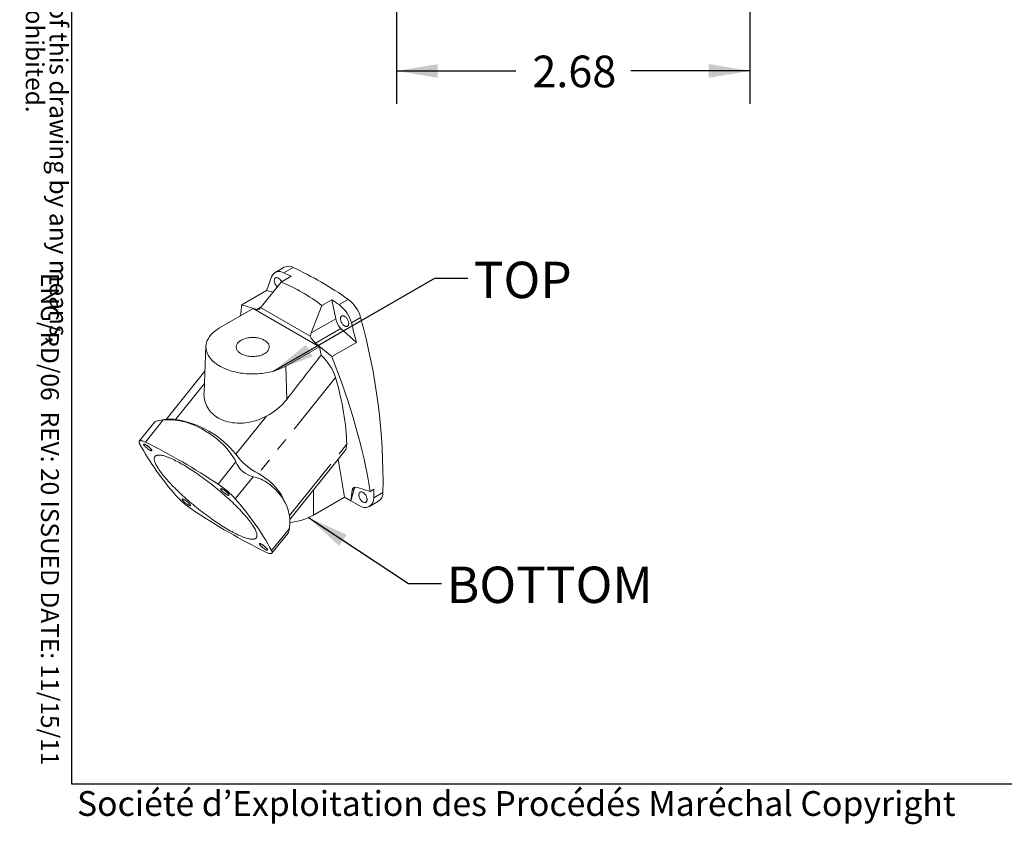
# Model space of a CAD drawing. Units: inches. Extents: x 0 to 21.9, y -0.1 to 16.9.
# Drawn here: x 0 to 7.5, y 0.1 to 6.2 of the extents above; entities that cross this region are included whole.
import ezdxf

# ---------------------------------------------------------------- set-up
doc = ezdxf.new("R2010")
doc.units = ezdxf.units.IN
doc.header["$LTSCALE"] = 2
doc.header["$MEASUREMENT"] = 0
doc.linetypes.add('PHANTOM', pattern=[0.5, 0.25, -0.05, 0.05, -0.05, 0.05, -0.05])
doc.layers.add('BORDER_MELTRIC', color=7, linetype='Continuous')
doc.layers.add('BORDER_TITLE_TEXT', color=7, linetype='Continuous')
doc.styles.add('SLDTEXTSTYLE0', font='GOTHIC.TTF', dxfattribs={"width": 0.913})
doc.styles.add('SLDTEXTSTYLE1', font='ARIAL.TTF', dxfattribs={"width": 0.948})
doc.styles.add('SLDTEXTSTYLE2', font='ARIAL.TTF', dxfattribs={"width": 0.948, "bigfont": 'bigfont'})
doc.styles.get("Standard").update_dxf_attribs({"font": 'GOTHIC.TTF'})
doc.dimstyles.new('SLDDIMSTYLE1', dxfattribs={"dimtxt": 0.24, "dimasz": 0.312, "dimexe": 0, "dimexo": 0.0625, "dimgap": 0.06, "dimtad": 0, "dimtih": 1, "dimtoh": 1, "dimrnd": 1e-09, "dimzin": 12, "dimdsep": 46, "dimtxsty": 'SLDTEXTSTYLE0', "dimsah": 1, "dimcen": 0.09, "dimadec": 0, "dimazin": 3, "dimtfac": 1, "dimtofl": 0, "dimtmove": 0, "dimatfit": 3, "dimfxl": 0, "dimfrac": 2, "dimtolj": 1, "dimtzin": 12, "dimarcsym": 0})
doc.dimstyles.new('SLDDIMSTYLE6', dxfattribs={"dimtxt": 0.18, "dimasz": 0.312, "dimexe": 0, "dimexo": 0.0625, "dimgap": 0, "dimtad": 0, "dimtih": 1, "dimtoh": 1, "dimdec": 0, "dimrnd": 1e-09, "dimzin": 0, "dimdsep": 46, "dimtxsty": 'Standard', "dimsah": 1, "dimcen": 0.09, "dimadec": 0, "dimazin": 0, "dimtfac": 0.312, "dimtdec": 0, "dimtofl": 0, "dimtmove": 0, "dimatfit": 3, "dimfxl": 0, "dimfrac": 2, "dimtolj": 1, "dimtzin": 0, "dimarcsym": 0})

# ---------------------------------------------------------------- blocks, each defined once
blk = doc.blocks.new('_D_2')
at = {"layer": 'BORDER_TITLE_TEXT'}
for p, q in [((2.8558, 8.2537), (2.8558, 5.6071)), ((5.533, 8.2537), (5.533, 5.6071)), ((2.8558, 5.8571), (3.7591, 5.8571)), ((5.533, 5.8571), (4.6297, 5.8571))]:
    blk.add_line(p, q, dxfattribs=at)
for points in [[(2.8558, 5.8571), (3.1678, 5.8051), (3.1678, 5.9091)], [(5.533, 5.8571), (5.221, 5.9091), (5.221, 5.8051)]]:
    blk.add_solid(points, dxfattribs=at)
at = {"layer": 'BORDER_TITLE_TEXT', "insert": (3.8841, 5.9732), "char_height": 0.24, "attachment_point": 1, "style": 'SLDTEXTSTYLE0'}
blk.add_mtext('2.68', dxfattribs=at)

msp = doc.modelspace()

# ---------------------------------------------------------------- linework, layer by layer
at = {"color": 7, "linetype": 'Continuous', "lineweight": 15}
for p, q in [((2.0043, 4.3698), (1.9347, 4.3296)), ((1.9818, 4.258), (1.8427, 4.0849)), ((1.9818, 4.258), (2.0571, 4.3015)), ((1.8712, 4.1931), (1.6842, 4.0852)), ((1.8712, 4.1931), (1.9193, 4.1802)), ((2.2897, 4.0803), (2.3649, 4.1238)), ((2.3944, 3.98), (2.3649, 4.1238)), ((1.5151, 3.9106), (1.7695, 4.0575)), ((1.7967, 4.0504), (1.6842, 4.0852)), ((2.2706, 3.7682), (1.7695, 4.0575)), ((1.7967, 4.0504), (1.8281, 4.0685)), ((1.8245, 4.065), (2.2011, 3.8475)), ((2.2897, 4.0803), (2.2093, 3.8732)), ((2.2403, 3.7943), (2.4328, 3.9054)), ((2.5509, 3.8008), (2.4328, 3.9054)), ((1.4114, 3.771), (1.3965, 3.4226)), ((2.2706, 3.7682), (2.0162, 3.6213)), ((2.2403, 3.7943), (2.3639, 3.6928)), ((2.2832, 3.7044), (2.2706, 3.7682)), ((2.5509, 3.8008), (2.3639, 3.6928)), ((1.4034, 3.5837), (1.1091, 3.2176)), ((1.026, 3.202), (0.9063, 3.0531)), ((2.0465, 2.4596), (2.4635, 2.9784)), ((2.4133, 2.9159), (2.4616, 2.6279)), ((2.5101, 2.5999), (2.5335, 2.6875)), ((2.655, 2.6722), (2.5586, 2.702)), ((2.655, 2.6722), (2.6839, 2.6889)), ((2.4616, 2.6279), (2.2249, 2.4913)), ((2.4616, 2.6279), (2.5101, 2.5999)), ((2.5181, 2.6786), (2.5101, 2.5999)), ((2.5712, 2.5647), (2.5101, 2.5999)), ((2.6499, 2.5569), (2.7195, 2.597)), ((1.9111, 2.2034), (2.0308, 2.3523))]:
    msp.add_line(p, q, dxfattribs=at)
at = {"color": 7, "linetype": 'PHANTOM', "lineweight": 0}
for p, q in [((2.0719, 4.3678), (2.0023, 4.3276)), ((2.4197, 4.0866), (2.4893, 4.1268)), ((2.2093, 3.8732), (2.3944, 3.98)), ((2.5827, 3.9894), (2.5131, 3.9492)), ((2.0237, 3.3689), (2.0162, 3.6213)), ((2.393, 3.5337), (1.8082, 2.8063)), ((1.3994, 3.49), (1.18, 3.2171)), ((1.0875, 3.2129), (0.9524, 3.0448)), ((1.6374, 2.953), (1.8702, 3.2426)), ((2.0434, 2.4889), (2.4776, 3.029)), ((1.5027, 2.7271), (1.6378, 2.8952)), ((1.7685, 2.7829), (1.6334, 2.6148)), ((2.5181, 2.6786), (2.5335, 2.6875)), ((2.2249, 2.6816), (2.2249, 2.4913)), ((2.6824, 2.6243), (2.752, 2.6645)), ((1.9085, 2.2234), (2.0436, 2.3914))]:
    msp.add_line(p, q, dxfattribs=at)
at = {"color": 7, "linetype": 'Continuous', "lineweight": 15, "flags": 128}
for points in [[(1.9849, 4.2598), (1.983, 4.2635), (1.9802, 4.268), (1.9772, 4.2722), (1.9739, 4.2762), (1.9705, 4.2798), (1.9669, 4.283), (1.9633, 4.2857), (1.9596, 4.288), (1.9559, 4.2897), (1.9522, 4.291), (1.9487, 4.2916), (1.9454, 4.2917), (1.9422, 4.2912), (1.9393, 4.2902), (1.9368, 4.2886), (1.9345, 4.2865), (1.9326, 4.2839), (1.9311, 4.2809), (1.93, 4.2774), (1.9294, 4.2735), (1.9292, 4.2694)], [(2.4303, 3.9801), (2.4305, 3.9757), (2.4311, 3.9711), (2.4322, 3.9664), (2.4337, 3.9616), (2.4356, 3.9568), (2.4379, 3.9521), (2.4404, 3.9476), (2.4433, 3.9432), (2.4465, 3.9391), (2.4498, 3.9353), (2.4533, 3.9319), (2.457, 3.9289), (2.4607, 3.9264), (2.4644, 3.9244), (2.468, 3.9229), (2.4716, 3.922), (2.475, 3.9216), (2.4783, 3.9218), (2.4813, 3.9226), (2.4841, 3.9239), (2.4865, 3.9257), (2.4885, 3.9281), (2.4902, 3.9309), (2.4915, 3.9342), (2.4924, 3.9378), (2.4928, 3.9418), (2.4928, 3.9461), (2.4924, 3.9506), (2.4915, 3.9553), (2.4902, 3.9601), (2.4885, 3.9649), (2.4865, 3.9696), (2.4841, 3.9743), (2.4813, 3.9787), (2.4783, 3.983), (2.475, 3.9869), (2.4716, 3.9905), (2.468, 3.9937), (2.4644, 3.9964), (2.4607, 3.9987), (2.457, 4.0005), (2.4533, 4.0017), (2.4498, 4.0023), (2.4465, 4.0024), (2.4433, 4.002), (2.4404, 4.0009), (2.4379, 3.9993), (2.4356, 3.9972), (2.4337, 3.9946), (2.4322, 3.9916), (2.4311, 3.9881), (2.4305, 3.9843), (2.4303, 3.9801)], [(2.0162, 3.6213), (2.0054, 3.6154), (1.9943, 3.6097), (1.9828, 3.6043), (1.9709, 3.5992), (1.9586, 3.5944), (1.946, 3.5899), (1.933, 3.5857), (1.9198, 3.5818), (1.9063, 3.5782), (1.8926, 3.575), (1.8786, 3.5721), (1.8645, 3.5695), (1.8501, 3.5673), (1.8356, 3.5654), (1.821, 3.5639), (1.8063, 3.5628), (1.7916, 3.562), (1.7767, 3.5615), (1.7619, 3.5614), (1.7471, 3.5617), (1.7323, 3.5623), (1.7175, 3.5633), (1.7029, 3.5646), (1.6883, 3.5663), (1.6739, 3.5684), (1.6596, 3.5708), (1.6456, 3.5735), (1.6317, 3.5766), (1.6181, 3.58), (1.6047, 3.5837), (1.5917, 3.5877), (1.5789, 3.5921), (1.5664, 3.5968), (1.5543, 3.6017), (1.5426, 3.607), (1.5313, 3.6125), (1.5204, 3.6183), (1.5099, 3.6244), (1.4998, 3.6307), (1.4902, 3.6372), (1.4811, 3.644), (1.4725, 3.651), (1.4645, 3.6582), (1.4569, 3.6655), (1.4499, 3.6731), (1.4434, 3.6808), (1.4375, 3.6887), (1.4322, 3.6967), (1.4275, 3.7048), (1.4234, 3.713), (1.4198, 3.7213), (1.4169, 3.7297), (1.4146, 3.7382), (1.4128, 3.7467), (1.4118, 3.7552), (1.4113, 3.7638), (1.4115, 3.7724), (1.4122, 3.7809), (1.4136, 3.7895), (1.4156, 3.798), (1.4183, 3.8064), (1.4215, 3.8147), (1.4253, 3.823), (1.4298, 3.8312), (1.4348, 3.8393), (1.4404, 3.8472), (1.4466, 3.855), (1.4533, 3.8626), (1.4606, 3.8701), (1.4684, 3.8774), (1.4768, 3.8844), (1.4856, 3.8913), (1.495, 3.898), (1.5048, 3.9044), (1.5151, 3.9106)], [(1.6772, 3.7149), (1.6837, 3.7115), (1.6905, 3.7083), (1.6978, 3.7053), (1.7054, 3.7027), (1.7132, 3.7004), (1.7214, 3.6985), (1.7297, 3.6968), (1.7383, 3.6955), (1.7469, 3.6946), (1.7557, 3.694), (1.7645, 3.6938), (1.7733, 3.6939), (1.7821, 3.6944), (1.7908, 3.6953), (1.7994, 3.6965), (1.8078, 3.698), (1.816, 3.6999), (1.8239, 3.7021), (1.8316, 3.7047), (1.8389, 3.7075), (1.8459, 3.7106), (1.8524, 3.714), (1.8586, 3.7177), (1.8642, 3.7216), (1.8694, 3.7257), (1.874, 3.7301), (1.8782, 3.7346), (1.8817, 3.7392), (1.8847, 3.744), (1.8871, 3.7489), (1.8889, 3.7539), (1.89, 3.759), (1.8906, 3.764), (1.8905, 3.7691), (1.8898, 3.7742), (1.8885, 3.7792), (1.8865, 3.7842), (1.884, 3.7891), (1.8809, 3.7939), (1.8772, 3.7985), (1.8729, 3.8029), (1.8681, 3.8072), (1.8628, 3.8113), (1.8571, 3.8151), (1.8508, 3.8187), (1.8442, 3.8221), (1.8371, 3.8251), (1.8297, 3.8279), (1.822, 3.8304), (1.814, 3.8325), (1.8057, 3.8343), (1.7972, 3.8358), (1.7886, 3.8369), (1.7799, 3.8376), (1.7711, 3.838), (1.7623, 3.8381), (1.7535, 3.8378), (1.7447, 3.8371), (1.7361, 3.8361), (1.7276, 3.8347), (1.7193, 3.833), (1.7112, 3.8309), (1.7034, 3.8286), (1.6959, 3.8259), (1.6888, 3.8229), (1.682, 3.8196), (1.6757, 3.8161), (1.6698, 3.8123), (1.6644, 3.8083), (1.6594, 3.804), (1.655, 3.7996), (1.6512, 3.795), (1.6479, 3.7903), (1.6453, 3.7854), (1.6432, 3.7805), (1.6417, 3.7755), (1.6408, 3.7704), (1.6406, 3.7653), (1.641, 3.7602), (1.642, 3.7552), (1.6436, 3.7502), (1.6459, 3.7452), (1.6487, 3.7404), (1.6521, 3.7357), (1.6561, 3.7312), (1.6606, 3.7268), (1.6657, 3.7226), (1.6712, 3.7187), (1.6772, 3.7149)], [(1.8702, 3.2426), (1.8516, 3.2331), (1.8327, 3.2245), (1.8134, 3.2167), (1.7932, 3.2097), (1.7728, 3.2036), (1.7523, 3.1986), (1.7322, 3.1947), (1.7121, 3.1917), (1.692, 3.1898), (1.6714, 3.1889), (1.651, 3.189), (1.631, 3.1902), (1.6129, 3.1923), (1.5951, 3.1952), (1.5778, 3.199), (1.5605, 3.2039), (1.5438, 3.2096), (1.5278, 3.2162), (1.5064, 3.2269), (1.4866, 3.2392), (1.474, 3.2486), (1.4622, 3.2586), (1.4513, 3.2693), (1.4372, 3.2859), (1.4251, 3.3037), (1.418, 3.3165), (1.4119, 3.3299), (1.4068, 3.3436), (1.4011, 3.3647), (1.3976, 3.3866), (1.3963, 3.4097), (1.3968, 3.4226)], [(1.6378, 2.8952), (1.6314, 2.9079), (1.6203, 2.9275), (1.6082, 2.9465), (1.5952, 2.9649), (1.5815, 2.9826), (1.5668, 2.9999), (1.5514, 3.0166), (1.5355, 3.0326), (1.5191, 3.0479), (1.4929, 3.0703), (1.4658, 3.0913), (1.4378, 3.1109), (1.4091, 3.129), (1.3793, 3.1459), (1.3489, 3.1613), (1.3178, 3.1751), (1.2862, 3.1872), (1.2689, 3.1929), (1.2514, 3.1981), (1.2337, 3.2026), (1.2159, 3.2065), (1.1977, 3.2098), (1.1792, 3.2123), (1.1605, 3.2141), (1.1416, 3.215), (1.1148, 3.2149), (1.0875, 3.2129)], [(0.9524, 3.0448), (0.9462, 3.0477), (0.9403, 3.0502), (0.9348, 3.0523), (0.9297, 3.054), (0.925, 3.0552), (0.9208, 3.056), (0.917, 3.0564), (0.9137, 3.0564), (0.9109, 3.0559), (0.9086, 3.055), (0.9068, 3.0537), (0.9055, 3.0519), (0.9047, 3.0498), (0.9045, 3.0472), (0.9048, 3.0442), (0.9056, 3.0409), (0.907, 3.0372), (0.9089, 3.0331)], [(0.9842, 2.9851), (0.9875, 2.9833), (0.9906, 2.9818), (0.9934, 2.9806), (0.9958, 2.9798), (0.9979, 2.9795), (0.9994, 2.9795), (1.0006, 2.9799), (1.0012, 2.9808), (1.0014, 2.982), (1.001, 2.9835), (1.0002, 2.9854), (0.9989, 2.9877), (0.9971, 2.9901), (0.995, 2.9929), (0.9924, 2.9958), (0.9895, 2.9988), (0.9863, 3.002), (0.9828, 3.0052), (0.9791, 3.0084), (0.9753, 3.0115), (0.9715, 3.0145), (0.9675, 3.0174), (0.9637, 3.0201), (0.9599, 3.0226), (0.9563, 3.0247), (0.9529, 3.0266), (0.9498, 3.0281), (0.947, 3.0293), (0.9446, 3.03), (0.9426, 3.0304), (0.941, 3.0304), (0.9399, 3.0299), (0.9393, 3.0291), (0.9391, 3.0279), (0.9395, 3.0263), (0.9403, 3.0244), (0.9416, 3.0222), (0.9433, 3.0197), (0.9455, 3.017), (0.9481, 3.0141), (0.951, 3.011), (0.9542, 3.0079), (0.9577, 3.0047), (0.9613, 3.0015), (0.9651, 2.9984), (0.969, 2.9953), (0.9729, 2.9924), (0.9768, 2.9898), (0.9806, 2.9873), (0.9842, 2.9851)], [(1.5827, 2.3807), (1.5949, 2.3737), (1.6069, 2.3671), (1.6187, 2.3607), (1.6302, 2.3547), (1.6414, 2.3491), (1.6523, 2.3438), (1.6629, 2.3389), (1.6732, 2.3343), (1.6832, 2.3301), (1.6928, 2.3263), (1.7021, 2.3228), (1.7109, 2.3198), (1.7194, 2.3171), (1.7276, 2.3148), (1.7353, 2.313), (1.7426, 2.3115), (1.7494, 2.3104), (1.7559, 2.3097), (1.7619, 2.3094), (1.7675, 2.3096), (1.7726, 2.3101), (1.7772, 2.311), (1.7814, 2.3123), (1.7852, 2.314), (1.7884, 2.3162), (1.7912, 2.3187), (1.7935, 2.3216), (1.7953, 2.3248), (1.7966, 2.3285), (1.7974, 2.3326), (1.7978, 2.337), (1.7976, 2.3418), (1.797, 2.3469), (1.7958, 2.3524), (1.7942, 2.3582), (1.7921, 2.3644), (1.7895, 2.371), (1.7864, 2.3778), (1.7829, 2.385), (1.7789, 2.3924), (1.7744, 2.4002), (1.7695, 2.4082), (1.7641, 2.4166), (1.7582, 2.4252), (1.7519, 2.434), (1.7452, 2.4431), (1.7381, 2.4524), (1.7305, 2.462), (1.7226, 2.4717), (1.7142, 2.4817), (1.7055, 2.4918), (1.6963, 2.5022), (1.6869, 2.5126), (1.677, 2.5232), (1.6669, 2.534), (1.6564, 2.5449), (1.6456, 2.5558), (1.6345, 2.5669), (1.6231, 2.578), (1.6114, 2.5893), (1.5995, 2.6005), (1.5873, 2.6118), (1.575, 2.6231), (1.5624, 2.6344), (1.5496, 2.6457), (1.5366, 2.657), (1.5235, 2.6683), (1.5102, 2.6795), (1.4969, 2.6906), (1.4833, 2.7017), (1.4698, 2.7126), (1.4561, 2.7235), (1.4423, 2.7342), (1.4286, 2.7448), (1.4148, 2.7553), (1.401, 2.7656), (1.3871, 2.7757), (1.3734, 2.7856), (1.3596, 2.7954), (1.346, 2.8049), (1.3324, 2.8142), (1.3189, 2.8233), (1.3055, 2.8321), (1.2923, 2.8407), (1.2792, 2.849), (1.2662, 2.857), (1.2535, 2.8648), (1.2409, 2.8722), (1.2286, 2.8793), (1.2164, 2.8861), (1.2046, 2.8926), (1.1929, 2.8988), (1.1816, 2.9046), (1.1705, 2.9101), (1.1597, 2.9152), (1.1493, 2.9199), (1.1392, 2.9243), (1.1294, 2.9283), (1.1199, 2.932), (1.1109, 2.9352), (1.1022, 2.9381), (1.0939, 2.9405), (1.0859, 2.9426), (1.0784, 2.9443), (1.0713, 2.9456), (1.0647, 2.9465), (1.0584, 2.947), (1.0527, 2.947), (1.0473, 2.9467), (1.0424, 2.946), (1.038, 2.9449), (1.034, 2.9434), (1.0306, 2.9414), (1.0275, 2.9391), (1.025, 2.9364), (1.023, 2.9333), (1.0214, 2.9299), (1.0203, 2.926), (1.0198, 2.9218), (1.0197, 2.9172), (1.0201, 2.9122), (1.0209, 2.9069), (1.0223, 2.9012), (1.0242, 2.8952), (1.0265, 2.8888), (1.0294, 2.8821), (1.0327, 2.8751), (1.0365, 2.8678), (1.0407, 2.8602), (1.0454, 2.8523), (1.0506, 2.8441), (1.0562, 2.8356), (1.0623, 2.8269), (1.0688, 2.8179), (1.0757, 2.8087), (1.0831, 2.7993), (1.0908, 2.7896), (1.099, 2.7798), (1.1075, 2.7697), (1.1165, 2.7595), (1.1258, 2.7491), (1.1354, 2.7386), (1.1454, 2.7279), (1.1557, 2.7171), (1.1664, 2.7061), (1.1774, 2.6951), (1.1886, 2.684), (1.2001, 2.6728), (1.2119, 2.6616), (1.224, 2.6503), (1.2362, 2.639), (1.2487, 2.6277), (1.2614, 2.6164), (1.2743, 2.6051), (1.2873, 2.5938), (1.3005, 2.5826), (1.3138, 2.5714), (1.3273, 2.5603), (1.3408, 2.5493), (1.3545, 2.5384), (1.3682, 2.5276), (1.3819, 2.5169), (1.3957, 2.5064), (1.4095, 2.496), (1.4234, 2.4858), (1.4371, 2.4758), (1.4509, 2.4659), (1.4646, 2.4563), (1.4782, 2.4469), (1.4918, 2.4377), (1.5052, 2.4287), (1.5185, 2.42), (1.5317, 2.4116), (1.5447, 2.4034), (1.5576, 2.3956), (1.5702, 2.388), (1.5827, 2.3807)], [(2.0436, 2.3914), (2.0451, 2.4029), (2.0466, 2.4208), (2.0472, 2.4382), (2.0468, 2.4553), (2.0456, 2.472), (2.0434, 2.4886), (2.0404, 2.5048), (2.0366, 2.5206), (2.0321, 2.5361), (2.0236, 2.5594), (2.0134, 2.582), (2.0017, 2.604), (1.9884, 2.6253), (1.9733, 2.6463), (1.9567, 2.6667), (1.9385, 2.6862), (1.9186, 2.7049), (1.9073, 2.7145), (1.8955, 2.7237), (1.8832, 2.7325), (1.8704, 2.7409), (1.857, 2.749), (1.843, 2.7564), (1.8285, 2.7633), (1.8135, 2.7696), (1.7915, 2.7771), (1.7685, 2.7829)], [(1.5688, 2.6476), (1.5722, 2.6458), (1.5753, 2.6443), (1.578, 2.6431), (1.5805, 2.6423), (1.5825, 2.642), (1.5841, 2.642), (1.5852, 2.6424), (1.5858, 2.6433), (1.586, 2.6445), (1.5856, 2.646), (1.5848, 2.6479), (1.5835, 2.6502), (1.5818, 2.6526), (1.5796, 2.6554), (1.577, 2.6583), (1.5741, 2.6613), (1.5709, 2.6645), (1.5674, 2.6677), (1.5638, 2.6709), (1.56, 2.674), (1.5561, 2.6771), (1.5522, 2.6799), (1.5483, 2.6826), (1.5445, 2.6851), (1.5409, 2.6872), (1.5376, 2.6891), (1.5344, 2.6906), (1.5317, 2.6918), (1.5292, 2.6925), (1.5272, 2.6929), (1.5256, 2.6929), (1.5245, 2.6925), (1.5239, 2.6916), (1.5237, 2.6904), (1.5241, 2.6888), (1.5249, 2.6869), (1.5262, 2.6847), (1.5279, 2.6822), (1.5301, 2.6795), (1.5327, 2.6766), (1.5356, 2.6736), (1.5388, 2.6704), (1.5423, 2.6672), (1.5459, 2.664), (1.5498, 2.6609), (1.5536, 2.6578), (1.5575, 2.6549), (1.5614, 2.6523), (1.5652, 2.6498), (1.5688, 2.6476)], [(1.2765, 2.5692), (1.2798, 2.5674), (1.283, 2.5659), (1.2857, 2.5647), (1.2882, 2.5639), (1.2902, 2.5636), (1.2917, 2.5636), (1.2929, 2.564), (1.2935, 2.5649), (1.2937, 2.5661), (1.2933, 2.5676), (1.2925, 2.5695), (1.2912, 2.5718), (1.2895, 2.5742), (1.2873, 2.577), (1.2847, 2.5799), (1.2818, 2.5829), (1.2786, 2.5861), (1.2751, 2.5893), (1.2715, 2.5925), (1.2676, 2.5956), (1.2638, 2.5986), (1.2599, 2.6015), (1.256, 2.6042), (1.2522, 2.6067), (1.2486, 2.6088), (1.2452, 2.6107), (1.2421, 2.6122), (1.2394, 2.6134), (1.2369, 2.6141), (1.2349, 2.6145), (1.2333, 2.6145), (1.2322, 2.614), (1.2316, 2.6132), (1.2314, 2.612), (1.2318, 2.6104), (1.2326, 2.6085), (1.2339, 2.6063), (1.2356, 2.6038), (1.2378, 2.6011), (1.2404, 2.5982), (1.2433, 2.5951), (1.2465, 2.592), (1.25, 2.5888), (1.2536, 2.5856), (1.2574, 2.5825), (1.2613, 2.5794), (1.2652, 2.5765), (1.2691, 2.5738), (1.2729, 2.5714), (1.2765, 2.5692)], [(2.6321, 2.6099), (2.6319, 2.6057), (2.6312, 2.6019), (2.6301, 2.5984), (2.6286, 2.5953), (2.6267, 2.5927), (2.6245, 2.5906), (2.6219, 2.589), (2.619, 2.588), (2.6159, 2.5875), (2.6125, 2.5876), (2.609, 2.5883), (2.6054, 2.5895), (2.6017, 2.5912), (2.598, 2.5935), (2.5943, 2.5963), (2.5907, 2.5995), (2.5873, 2.6031), (2.5841, 2.607), (2.581, 2.6112), (2.5783, 2.6157), (2.5759, 2.6204), (2.5738, 2.6251), (2.5721, 2.6299), (2.5708, 2.6347), (2.5699, 2.6393), (2.5695, 2.6438), (2.5695, 2.6481), (2.5699, 2.6521), (2.5708, 2.6558), (2.5721, 2.6591), (2.5738, 2.6619), (2.5759, 2.6642), (2.5783, 2.6661), (2.581, 2.6674), (2.5841, 2.6682), (2.5873, 2.6684), (2.5907, 2.668), (2.5943, 2.667), (2.598, 2.6656), (2.6017, 2.6635), (2.6054, 2.661), (2.609, 2.6581), (2.6125, 2.6547), (2.6159, 2.6509), (2.619, 2.6468), (2.6219, 2.6424), (2.6245, 2.6378), (2.6267, 2.6331), (2.6286, 2.6284), (2.6301, 2.6236), (2.6312, 2.6189), (2.6319, 2.6143), (2.6321, 2.6099)], [(2.0334, 2.5319), (2.0329, 2.5336), (2.0323, 2.5354)], [(1.8611, 2.2317), (1.8645, 2.2299), (1.8676, 2.2284), (1.8704, 2.2272), (1.8728, 2.2264), (1.8748, 2.2261), (1.8764, 2.2261), (1.8775, 2.2265), (1.8781, 2.2274), (1.8783, 2.2286), (1.8779, 2.2301), (1.8771, 2.232), (1.8758, 2.2343), (1.8741, 2.2367), (1.8719, 2.2395), (1.8693, 2.2424), (1.8664, 2.2454), (1.8632, 2.2486), (1.8597, 2.2518), (1.8561, 2.255), (1.8523, 2.2581), (1.8484, 2.2612), (1.8445, 2.264), (1.8406, 2.2667), (1.8368, 2.2692), (1.8332, 2.2713), (1.8299, 2.2732), (1.8268, 2.2747), (1.824, 2.2759), (1.8216, 2.2766), (1.8195, 2.277), (1.818, 2.277), (1.8168, 2.2766), (1.8162, 2.2757), (1.816, 2.2745), (1.8164, 2.2729), (1.8172, 2.271), (1.8185, 2.2688), (1.8203, 2.2663), (1.8224, 2.2636), (1.825, 2.2607), (1.8279, 2.2577), (1.8311, 2.2545), (1.8346, 2.2513), (1.8383, 2.2481), (1.8421, 2.245), (1.8459, 2.2419), (1.8499, 2.239), (1.8537, 2.2364), (1.8575, 2.2339), (1.8611, 2.2317)], [(1.865, 2.2117), (1.8712, 2.2088), (1.8771, 2.2063), (1.8826, 2.2042), (1.8877, 2.2025), (1.8924, 2.2013), (1.8966, 2.2004), (1.9004, 2.2001), (1.9037, 2.2001), (1.9065, 2.2006), (1.9088, 2.2015), (1.9106, 2.2028), (1.9119, 2.2046), (1.9127, 2.2067), (1.9129, 2.2093), (1.9126, 2.2122), (1.9118, 2.2156), (1.9104, 2.2193), (1.9085, 2.2234)]]:
    msp.add_lwpolyline(points, dxfattribs=at)
at = {"color": 7, "linetype": 'Continuous', "lineweight": 15}
for centre, radius, start, end in [((1.9678, 4.2745), 0.0633, 56.94056, 158.28452), ((0.9843, 2.1212), 2.4299, 63.80083, 65.23199), ((2.0362, 4.3032), 0.0738, 61.01024, 115.57529), ((0.8977, 1.8518), 2.7765, 55.02354, 64.98184), ((3.9005, 3.5212), 2.1377, 158.69392, 161.6801), ((1.9986, 4.273), 0.0696, 182.99001, 228.15647), ((0.6237, 1.4964), 3.152, 55.26302, 56.46626), ((2.3387, 3.924), 0.2526, 14.98937, 53.38965), ((2.2695, 3.8841), 0.2522, 14.95236, 53.42666), ((2.5531, 4.0147), 0.1625, 192.313, 222.25134), ((-1.8407, 2.7507), 4.5936, 358.92425, 15.64296), ((-2.8476, 2.5062), 5.5516, 13.48516, 15.06562), ((1.6583, 3.6565), 0.4649, 297.10948, 321.79235), ((1.1048, 2.9361), 0.2773, 93.56861, 106.50363), ((1.142, 2.8111), 0.4079, 91.05023, 105.83915), ((1.142, 2.852), 0.367, 84.05754, 91.16787), ((1.0736, 2.5046), 0.7203, 38.49579, 81.50959), ((2.7718, 4.05), 2.1224, 208.62855, 221.57278), ((-1.2653, -1.4322), 4.9961, 56.35698, 63.6484), ((1.086, 3.1489), 0.1777, 226.36916, 236.04187), ((2.0413, 3.2503), 0.5015, 216.35743, 242.30871), ((1.8132, 2.9671), 0.1895, 202.29362, 256.37253), ((1.605, 2.4129), 0.4427, 27.70269, 62.67732), ((1.1483, 2.1824), 0.6499, 41.71379, 56.95236), ((2.5791, 2.6762), 0.0469, 143.12111, 165.95524), ((-0.8825, 2.7389), 3.5667, 358.15958, 359.19664), ((1.6691, 3.0741), 0.6499, 221.71373, 236.95243), ((1.6706, 2.8114), 0.1777, 226.36917, 236.04188), ((0.0456, 1.2064), 2.1224, 28.62855, 41.57278), ((1.5693, 2.3887), 0.4857, 17.74472, 28.27686), ((2.6147, 2.6171), 0.0682, 230.32642, 6.06642), ((2.6755, 2.6598), 0.0767, 305.00431, 3.48105), ((1.3783, 2.733), 0.1777, 226.36931, 236.04158), ((4.0826, 6.6886), 4.9961, 236.35696, 243.64841), ((1.9976, 2.9065), 0.4733, 276.00303, 298.69968), ((1.9664, 2.3952), 0.0774, 326.36619, 357.2339), ((1.9629, 2.3955), 0.1777, 226.36931, 236.04159)]:
    msp.add_arc(centre, radius, start, end, dxfattribs=at)
for centre, major_axis, ratio, start_param, end_param in [((0.0535, 0.5626), (2.088, 3.6163), 0.577335, 6.209444, 6.357008), ((4.4848, 1.6585), (-2.4107, 3.1457), 0.469328, 0.413192, 0.448995), ((1.7568, 4.1337), (-0.0603, 0.0786), 0.469328, 2.720708, 3.40108), ((1.7934, 4.1549), (0.0696, 0.1205), 0.577335, 4.247871, 4.45063), ((2.2945, 3.8656), (0.0696, 0.1205), 0.577335, 1.832636, 2.035396), ((2.2579, 3.8444), (-0.0603, 0.0786), 0.469328, 1.188605, 1.868976), ((4.8416, 6.7985), (6.7698, 8.67), 0.01096, 1.944259, 1.986029), ((2.2601, 3.5872), (-0.1186, 0.1641), 0.471225, 4.070725, 5.126694), ((-0.1364, 4.3263), (-2.4107, 3.1457), 0.469328, 3.849523, 4.176492), ((1.0905, 4.0577), (-1.1619, 1.6082), 0.471225, 3.733808, 4.070725), ((2.336, 3.1339), (-0.1186, 0.1641), 0.471225, 3.270303, 3.733808), ((2.5885, 2.6208), (-0.0603, 0.0786), 0.469328, 5.698234, 6.745432)]:
    msp.add_ellipse(centre, major_axis=major_axis, ratio=ratio, start_param=start_param, end_param=end_param, dxfattribs=at)
at = {"layer": 'BORDER_MELTRIC'}
for p, q in [((0.3931, 16.6376), (0.3931, 0.4558)), ((0.3931, 0.4558), (21.6069, 0.4558))]:
    msp.add_line(p, q, dxfattribs=at)

# ---------------------------------------------------------------- texts
at = {"layer": 'BORDER_TITLE_TEXT', "char_height": 0.136, "attachment_point": 1, "rotation": 270, "style": 'SLDTEXTSTYLE1'}
for s, insert in [('This drawing is the property of MELTRIC Corporation, Franklin (Milwaukee), Wisconsin, USA.  Any unauthorized copying of this drawing by any means,', (0.3633, 16.6426)), ('or disclosure of its contents to any person not authorized by MELTRIC Corporation or its agents to receive it, is strictly prohibited.', (0.1826, 16.6426)), ('ENG/RD/06  REV: 20 ISSUED DATE: 11/15/11', (0.2969, 4.3275))]:
    msp.add_mtext(s, dxfattribs=dict(at, insert=insert))
at = {"layer": 'BORDER_TITLE_TEXT', "char_height": 0.27559, "attachment_point": 1, "style": 'SLDTEXTSTYLE0'}
for s, insert in [('TOP', (3.4401, 4.4118)), ('BOTTOM', (3.2354, 2.1019))]:
    msp.add_mtext(s, dxfattribs=dict(at, insert=insert))
at = {"layer": 'BORDER_TITLE_TEXT', "color": 7, "insert": (0.4344, 0.4012), "char_height": 0.1875, "attachment_point": 1, "style": 'SLDTEXTSTYLE2'}
msp.add_mtext('Société d’Exploitation des Procédés Maréchal Copyright', dxfattribs=at)

# ---------------------------------------------------------------- dimensions: what is measured, and where the dimension line sits
at = {"layer": 'BORDER_TITLE_TEXT'}
dim = msp.add_linear_dim(base=(5.533, 5.8571), p1=(2.8558, 8.3537), p2=(5.533, 8.3537), dimstyle='SLDDIMSTYLE1', dxfattribs=at)
dim.commit()
dim.dimension.update_dxf_attribs({"geometry": '_D_2', "text_midpoint": (4.1944, 5.8571), "dimtype": 160})

# ---------------------------------------------------------------- leaders
for points in [[(1.9238, 3.5829), (3.1464, 4.2879), (3.3964, 4.2879)], [(2.1887, 2.473), (2.9458, 1.9743), (3.1958, 1.9743)]]:
    msp.add_leader(points, dimstyle='SLDDIMSTYLE6', dxfattribs=at)

doc.saveas('drawing.dxf')
